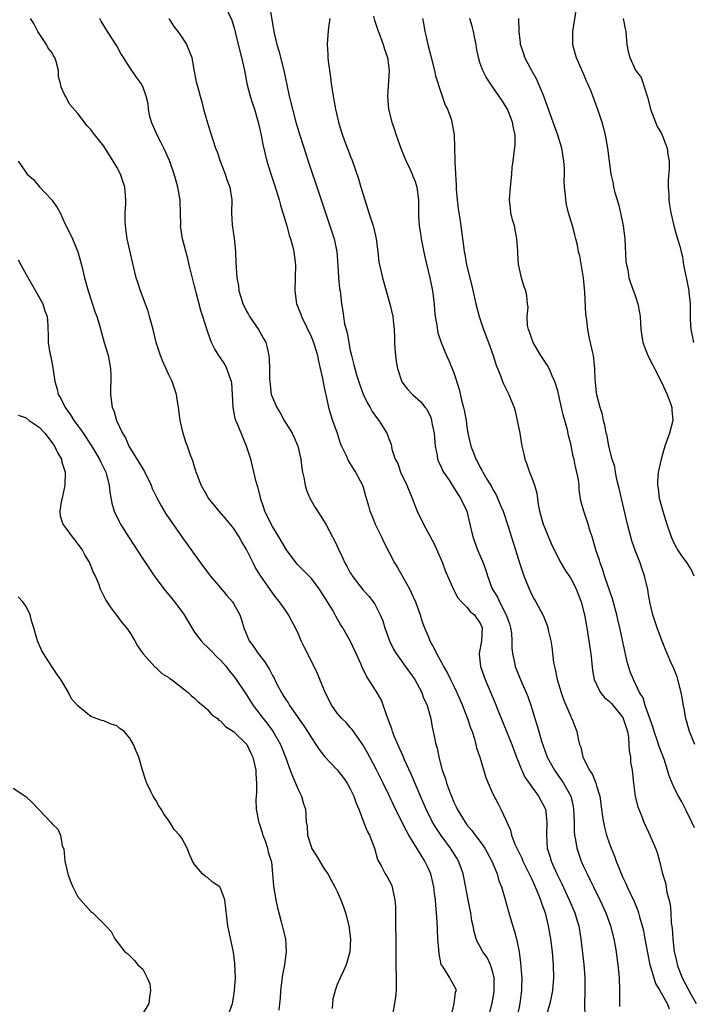
# Model space of a CAD drawing. Units: inches. Extents: x 2535000 to 2538000, y 1545000 to 1548000.
# Drawn here: x 2535280 to 2535384, y 1545201 to 1545353 of the extents above; entities that cross this region are included whole.
import ezdxf

# ---------------------------------------------------------------- set-up
doc = ezdxf.new("R2010")
doc.units = ezdxf.units.IN
doc.header["$MEASUREMENT"] = 0
doc.layers.add('LD25351545_2ft', color=254, linetype='Continuous')

msp = doc.modelspace()

# ---------------------------------------------------------------- linework, layer by layer
at = {"layer": 'LD25351545_2ft'}
for points, elevation in [([(2535318.36, 1545356.35), (2535319, 1545352.2), (2535319.27, 1545350.73), (2535319.69, 1545349), (2535320.01, 1545348.01), (2535320.76, 1545345), (2535321.21, 1545342.79), (2535321.6, 1545341), (2535322.09, 1545339), (2535322.62, 1545337), (2535323.21, 1545335), (2535324.13, 1545332.13), (2535324.53, 1545331), (2535326.13, 1545326.13), (2535327.87, 1545321), (2535328.5, 1545319), (2535328.92, 1545317), (2535329.1, 1545314.9), (2535329.21, 1545313), (2535329.36, 1545311.36), (2535329.42, 1545311), (2535329.66, 1545309), (2535329.86, 1545307.86), (2535329.94, 1545307), (2535330.13, 1545305.87), (2535330.35, 1545305), (2535330.5, 1545304.5), (2535331, 1545301.79), (2535331.17, 1545301), (2535331.57, 1545299.57), (2535331.69, 1545299), (2535331.96, 1545298.04), (2535332.48, 1545296.48), (2535333, 1545295.05), (2535333.66, 1545293.66), (2535334.07, 1545293), (2535334.38, 1545292.38), (2535335.21, 1545291.21), (2535335.4, 1545291), (2535336.64, 1545289), (2535336.76, 1545288.76), (2535337, 1545288.02), (2535337.29, 1545287.29), (2535337.37, 1545287), (2535337.44, 1545286.56), (2535337.95, 1545285), (2535338.32, 1545284.32), (2535338.76, 1545283), (2535339.74, 1545281), (2535340.57, 1545279), (2535341, 1545277.78), (2535341.32, 1545277), (2535342.28, 1545275), (2535343.93, 1545271.93), (2535345.22, 1545269), (2535345.7, 1545267.7), (2535346.02, 1545267), (2535346.86, 1545265), (2535347.61, 1545263.61), (2535348.16, 1545263), (2535349, 1545262.19), (2535349.52, 1545261.52), (2535350.18, 1545261), (2535350.49, 1545260.49), (2535351, 1545259.82), (2535351.23, 1545259.23), (2535351.34, 1545259), (2535351.23, 1545257), (2535350.89, 1545255), (2535350.91, 1545254.91), (2535351.11, 1545253), (2535351.8, 1545251), (2535353.35, 1545247.35), (2535353.8, 1545246.2), (2535355.91, 1545241), (2535356.66, 1545239), (2535357, 1545238.15), (2535357.31, 1545237.31), (2535357.46, 1545237), (2535357.95, 1545235.95), (2535358.58, 1545235), (2535360.04, 1545233), (2535361.08, 1545231.08), (2535361.11, 1545231), (2535361.34, 1545229), (2535361.26, 1545227), (2535361.39, 1545225), (2535361.76, 1545223.76), (2535361.98, 1545223), (2535362.85, 1545221), (2535363.57, 1545219.57), (2535364.78, 1545217), (2535365.62, 1545215), (2535365.94, 1545213.94), (2535366.24, 1545213), (2535366.59, 1545211), (2535367.01, 1545207.01), (2535367.18, 1545205), (2535367.19, 1545202.81), (2535367.14, 1545201), (2535367.17, 1545198.83)], 8082), ([(2535311.68, 1545355), (2535312.73, 1545352.73), (2535313, 1545351.88), (2535313.19, 1545351.19), (2535313.29, 1545350.71), (2535313.71, 1545349), (2535314.25, 1545347), (2535314.71, 1545345), (2535315.06, 1545343), (2535315.57, 1545341), (2535315.9, 1545339.9), (2535316.21, 1545339), (2535316.78, 1545337), (2535317.24, 1545335), (2535317.54, 1545333.54), (2535318.16, 1545331), (2535318.65, 1545329.35), (2535319.32, 1545327.32), (2535320.02, 1545325), (2535320.22, 1545324.22), (2535320.61, 1545323), (2535321.21, 1545321), (2535321.59, 1545319.59), (2535321.79, 1545319), (2535322.09, 1545317.91), (2535322.3, 1545317), (2535322.57, 1545315), (2535322.52, 1545313), (2535322.44, 1545311), (2535322.72, 1545309), (2535323.37, 1545307.37), (2535323.48, 1545307), (2535325, 1545303.81), (2535325.25, 1545303.25), (2535325.34, 1545303), (2535325.73, 1545301.73), (2535325.96, 1545301), (2535326.11, 1545300.11), (2535326.38, 1545299), (2535326.77, 1545297.23), (2535326.82, 1545296.82), (2535327, 1545296.05), (2535327.16, 1545295.16), (2535327.27, 1545294.73), (2535327.63, 1545293), (2535327.97, 1545291.97), (2535328.26, 1545291), (2535328.96, 1545289), (2535329.46, 1545287.46), (2535329.66, 1545287), (2535330.3, 1545285.7), (2535330.71, 1545284.72), (2535331, 1545284.3), (2535331.48, 1545283.48), (2535331.83, 1545283), (2535332.9, 1545281), (2535333, 1545280.68), (2535333.34, 1545279.34), (2535333.8, 1545277.8), (2535334.01, 1545277), (2535334.31, 1545276.31), (2535334.86, 1545275), (2535335.83, 1545273), (2535336.2, 1545272.2), (2535337.83, 1545269), (2535338.3, 1545268.3), (2535340.12, 1545265), (2535340.41, 1545264.41), (2535341.05, 1545263), (2535341.56, 1545261.56), (2535341.8, 1545261), (2535342.06, 1545260.06), (2535342.47, 1545259), (2535343, 1545257.68), (2535343.3, 1545257), (2535343.91, 1545255.91), (2535344.31, 1545255), (2535345, 1545253.74), (2535345.38, 1545253), (2535345.99, 1545251.99), (2535346.47, 1545251), (2535347, 1545249.96), (2535347.45, 1545249), (2535348.31, 1545247), (2535349.1, 1545245), (2535349.56, 1545243.56), (2535349.78, 1545243), (2535350.15, 1545241.85), (2535350.38, 1545241), (2535350.49, 1545240.49), (2535350.97, 1545239), (2535351.9, 1545235.9), (2535352.27, 1545235), (2535353, 1545233.39), (2535353.8, 1545231.8), (2535354.25, 1545231), (2535355, 1545229.33), (2535355.13, 1545229), (2535355.74, 1545227.74), (2535355.87, 1545227), (2535356.4, 1545225.6), (2535356.68, 1545225), (2535357.45, 1545223.45), (2535357.63, 1545223), (2535358.62, 1545221), (2535358.73, 1545220.73), (2535359, 1545220.2), (2535359.36, 1545219.36), (2535359.54, 1545219), (2535359.94, 1545218.06), (2535360.34, 1545217), (2535360.49, 1545216.49), (2535361.04, 1545215), (2535361.55, 1545213), (2535361.91, 1545211), (2535362.15, 1545209), (2535362.32, 1545207), (2535362.37, 1545205), (2535362.18, 1545203), (2535361.99, 1545202.01), (2535361.77, 1545201), (2535361.27, 1545199.27)], 8084), ([(2535334.61, 1545353.39), (2535334.74, 1545352.74), (2535335.23, 1545351.23), (2535335.57, 1545350.43), (2535336.1, 1545349), (2535336.29, 1545348.29), (2535336.76, 1545347), (2535337.02, 1545345), (2535336.74, 1545341), (2535336.92, 1545339), (2535337.4, 1545337), (2535337.82, 1545335.82), (2535338.06, 1545335), (2535338.86, 1545332.86), (2535339.44, 1545331.44), (2535339.63, 1545331), (2535340.2, 1545329.8), (2535340.55, 1545329), (2535340.66, 1545328.66), (2535341, 1545327.84), (2535341.27, 1545327), (2535341.51, 1545325), (2535341.51, 1545323), (2535341.52, 1545322.48), (2535341.61, 1545321), (2535341.82, 1545319.82), (2535341.94, 1545319), (2535342.46, 1545316.46), (2535343.27, 1545313), (2535343.67, 1545311), (2535343.92, 1545309), (2535344, 1545308), (2535344.12, 1545307), (2535344.38, 1545305.62), (2535344.5, 1545304.5), (2535345.01, 1545303.01), (2535345.85, 1545301), (2535346.23, 1545300.23), (2535347, 1545298.35), (2535347.79, 1545295.79), (2535348.28, 1545293.72), (2535348.47, 1545293), (2535348.56, 1545292.56), (2535348.86, 1545291), (2535349, 1545289.98), (2535349.16, 1545289), (2535349.58, 1545287), (2535350, 1545286), (2535350.37, 1545285), (2535350.61, 1545284.61), (2535351, 1545283.85), (2535351.31, 1545283.31), (2535351.46, 1545283), (2535352.06, 1545281.94), (2535352.78, 1545280.78), (2535353, 1545280.32), (2535353.49, 1545279.49), (2535353.72, 1545279), (2535354.23, 1545277.77), (2535354.57, 1545277), (2535355.37, 1545274.63), (2535356.14, 1545272.14), (2535356.51, 1545271), (2535357.1, 1545269), (2535357.78, 1545267), (2535358.59, 1545265), (2535359, 1545264.08), (2535359.38, 1545263.38), (2535359.63, 1545263), (2535360.71, 1545261), (2535360.8, 1545260.8), (2535361, 1545260.25), (2535361.36, 1545259.36), (2535361.47, 1545259), (2535361.59, 1545258.41), (2535361.92, 1545257), (2535362.07, 1545256.07), (2535362.36, 1545253.64), (2535362.49, 1545253), (2535362.62, 1545252.62), (2535362.93, 1545251), (2535363.52, 1545249), (2535363.91, 1545247.91), (2535365, 1545245.29), (2535365.09, 1545245.09), (2535365.17, 1545245), (2535365.67, 1545243.67), (2535365.97, 1545243), (2535366.15, 1545241.85), (2535366.37, 1545241), (2535366.57, 1545240.57), (2535366.89, 1545239), (2535366.93, 1545238.93), (2535367.9, 1545237), (2535368.36, 1545236.36), (2535368.87, 1545235), (2535369, 1545234.59), (2535369.48, 1545233), (2535369.77, 1545231), (2535369.89, 1545229.89), (2535370.04, 1545229), (2535370.2, 1545228.2), (2535370.52, 1545227), (2535371, 1545225.63), (2535371.24, 1545225), (2535371.74, 1545223.74), (2535372.01, 1545223), (2535372.66, 1545221.34), (2535373, 1545220.57), (2535373.51, 1545219.51), (2535373.72, 1545219), (2535374.77, 1545216.77), (2535375.35, 1545215.35), (2535375.46, 1545215), (2535375.62, 1545214.38), (2535376.03, 1545213), (2535376.22, 1545212.22), (2535376.46, 1545211), (2535376.85, 1545208.85), (2535377.22, 1545207), (2535377.33, 1545206.67), (2535377.8, 1545205), (2535378.09, 1545204.09), (2535378.73, 1545203), (2535379.86, 1545201), (2535380.21, 1545200.21)], 8078), ([(2535365.77, 1545354.23), (2535365.27, 1545351), (2535365.3, 1545349), (2535365.64, 1545347.64), (2535365.84, 1545347), (2535367, 1545344.41), (2535367.41, 1545343.41), (2535367.61, 1545343), (2535368.06, 1545341.94), (2535368.58, 1545340.58), (2535369.16, 1545339), (2535369.81, 1545337), (2535370.08, 1545336.08), (2535370.34, 1545335), (2535370.69, 1545333), (2535370.92, 1545331), (2535371.21, 1545329), (2535371.55, 1545327.55), (2535371.63, 1545327), (2535371.82, 1545326.18), (2535372.15, 1545325), (2535372.36, 1545324.36), (2535372.68, 1545323), (2535373.1, 1545321), (2535373.35, 1545319), (2535373.53, 1545315.53), (2535373.61, 1545315), (2535373.8, 1545314.2), (2535373.99, 1545313), (2535374.22, 1545312.22), (2535375, 1545310.09), (2535375.37, 1545309), (2535375.64, 1545307.64), (2535375.72, 1545307), (2535375.83, 1545305), (2535376.12, 1545303), (2535376.88, 1545301), (2535377.63, 1545299.63), (2535377.91, 1545299), (2535379, 1545296.87), (2535379.86, 1545295), (2535380.38, 1545293.62), (2535380.6, 1545293), (2535380.62, 1545292.62), (2535380.75, 1545291), (2535380.22, 1545289), (2535379.54, 1545287), (2535378.97, 1545285.03), (2535378.49, 1545283), (2535378.37, 1545281.63), (2535378.37, 1545281), (2535378.47, 1545280.47), (2535378.66, 1545279), (2535379, 1545277.69), (2535379.19, 1545277), (2535379.82, 1545275), (2535380.5, 1545273), (2535380.65, 1545272.65), (2535381, 1545271.9), (2535381.31, 1545271.31), (2535381.49, 1545271), (2535382.08, 1545270.08), (2535382.92, 1545269), (2535383.71, 1545267.71), (2535384.02, 1545267)], 8070), ([(2535346.55, 1545199), (2535347.05, 1545201), (2535347.25, 1545202.75), (2535347.37, 1545203), (2535347.29, 1545203.29), (2535347, 1545203.84), (2535346.57, 1545204.57), (2535346.37, 1545205), (2535345.29, 1545206.71), (2535345.04, 1545207.04), (2535344.69, 1545208.69), (2535344.66, 1545209.34), (2535344.52, 1545211), (2535344.45, 1545212.45), (2535344.4, 1545213.6), (2535344.31, 1545215), (2535344.19, 1545216.18), (2535344.13, 1545217), (2535344.02, 1545217.98), (2535343.87, 1545219), (2535343.41, 1545221), (2535343, 1545221.95), (2535342.52, 1545223), (2535341.92, 1545223.92), (2535341.29, 1545225), (2535340.03, 1545227), (2535339.66, 1545227.66), (2535337.97, 1545231), (2535337.66, 1545231.66), (2535337, 1545233.09), (2535336.07, 1545235), (2535335, 1545237.15), (2535334.01, 1545239), (2535333.67, 1545239.67), (2535333, 1545240.86), (2535331.29, 1545243.29), (2535331, 1545243.59), (2535330.35, 1545244.35), (2535329.68, 1545245), (2535329, 1545245.8), (2535328.18, 1545247), (2535327.14, 1545249), (2535325.93, 1545251.93), (2535325.44, 1545253), (2535323.94, 1545255.94), (2535323.42, 1545257), (2535323, 1545258), (2535322.55, 1545259), (2535322, 1545260), (2535321.5, 1545261), (2535321, 1545261.69), (2535320.1, 1545263), (2535319.59, 1545263.59), (2535319, 1545264.37), (2535317.13, 1545267.13), (2535316.36, 1545268.36), (2535316.02, 1545269), (2535315, 1545271.05), (2535314.27, 1545272.27), (2535313.87, 1545273), (2535313, 1545274.35), (2535311.82, 1545275.82), (2535310.79, 1545277), (2535309.12, 1545279), (2535307.99, 1545281), (2535307.37, 1545282.63), (2535307.25, 1545283), (2535307.2, 1545283.2), (2535307, 1545283.84), (2535306.74, 1545284.74), (2535306.62, 1545285), (2535306.37, 1545285.63), (2535305.89, 1545287), (2535305.64, 1545287.64), (2535305.21, 1545289), (2535304.75, 1545291), (2535304.49, 1545293), (2535304.39, 1545293.61), (2535304.22, 1545295), (2535303.55, 1545297), (2535303, 1545298.03), (2535302.08, 1545300.08), (2535301.72, 1545301), (2535301.09, 1545303), (2535300.59, 1545305), (2535300.05, 1545307), (2535299.82, 1545307.82), (2535298.64, 1545311), (2535298.25, 1545312.25), (2535297.99, 1545313), (2535297.39, 1545315.39), (2535296.61, 1545319), (2535296.32, 1545321), (2535296.29, 1545321.71), (2535296.29, 1545323), (2535296.39, 1545324.39), (2535296.4, 1545325), (2535296.22, 1545327), (2535295.54, 1545329), (2535295, 1545330.08), (2535294.45, 1545331), (2535293, 1545333.32), (2535291.35, 1545335.35), (2535291, 1545335.87), (2535290.43, 1545336.43), (2535289, 1545338.36), (2535287.76, 1545339.76), (2535287.08, 1545341), (2535287, 1545341.2), (2535286.43, 1545342.43), (2535286.31, 1545343), (2535286.01, 1545344.01), (2535285.98, 1545345), (2535285.64, 1545346.36), (2535285.41, 1545347), (2535285.24, 1545347.24), (2535285, 1545347.73), (2535284.42, 1545348.42), (2535284.14, 1545349), (2535282.8, 1545351), (2535282.21, 1545352.21), (2535281.69, 1545353)], 8090), ([(2535352.39, 1545199), (2535352.87, 1545201.13), (2535353.18, 1545202.82), (2535353.2, 1545203), (2535353.21, 1545205), (2535353, 1545205.87), (2535352.65, 1545207), (2535352.12, 1545208.12), (2535351.46, 1545209), (2535351, 1545209.88), (2535350.58, 1545210.58), (2535350.41, 1545211), (2535350.1, 1545212.1), (2535349.94, 1545213), (2535349.77, 1545213.77), (2535349.59, 1545215), (2535349.48, 1545215.48), (2535349.21, 1545217), (2535348.53, 1545220.53), (2535348.43, 1545221), (2535348.09, 1545221.91), (2535347.71, 1545223), (2535347.45, 1545223.45), (2535346.44, 1545225), (2535345, 1545226.92), (2535344.18, 1545228.18), (2535343.71, 1545229), (2535342.73, 1545231), (2535341.85, 1545233), (2535340.39, 1545236.39), (2535339.38, 1545238.62), (2535339.16, 1545239.16), (2535338.34, 1545241), (2535337.85, 1545242.15), (2535337.51, 1545243), (2535337.39, 1545243.39), (2535336.62, 1545245.38), (2535335.82, 1545247.82), (2535335, 1545249.22), (2535333.51, 1545251.51), (2535333, 1545252.59), (2535332.85, 1545252.85), (2535332.66, 1545253.34), (2535331.92, 1545255), (2535331.01, 1545257), (2535329.85, 1545259), (2535329.52, 1545259.52), (2535328.78, 1545260.78), (2535328.68, 1545261), (2535328.25, 1545261.75), (2535327.51, 1545263), (2535327, 1545263.82), (2535326.22, 1545265), (2535325, 1545266.59), (2535322.83, 1545268.83), (2535321.19, 1545271), (2535321, 1545271.27), (2535319.98, 1545273), (2535319, 1545274.6), (2535318.78, 1545275), (2535317.82, 1545277), (2535317.64, 1545277.64), (2535317.15, 1545279), (2535317.14, 1545279.13), (2535316.74, 1545280.74), (2535316.64, 1545281), (2535316.5, 1545281.5), (2535315.94, 1545283.94), (2535315.65, 1545285), (2535315.02, 1545287), (2535314.42, 1545288.42), (2535313.68, 1545290.32), (2535313.37, 1545291), (2535313.27, 1545291.27), (2535312.92, 1545293), (2535312.84, 1545295), (2535312.72, 1545296.72), (2535312.69, 1545297), (2535312.48, 1545297.52), (2535311.99, 1545299), (2535311.67, 1545299.67), (2535311, 1545300.65), (2535310.74, 1545301), (2535310.08, 1545302.08), (2535309.62, 1545303), (2535309.44, 1545303.44), (2535308.92, 1545304.92), (2535308.28, 1545307), (2535307.96, 1545307.96), (2535307.26, 1545310.74), (2535307.14, 1545311.14), (2535307, 1545311.72), (2535306.72, 1545312.72), (2535306.18, 1545315), (2535305.97, 1545315.97), (2535305.15, 1545319), (2535304.84, 1545321), (2535304.85, 1545321.15), (2535304.84, 1545323), (2535304.75, 1545324.75), (2535304.77, 1545325), (2535304.73, 1545325.27), (2535304.42, 1545327), (2535304.09, 1545328.09), (2535303.84, 1545329), (2535303.1, 1545331.1), (2535302.25, 1545333), (2535301.84, 1545333.84), (2535301.21, 1545335), (2535300.35, 1545337), (2535300.11, 1545337.89), (2535299.89, 1545339), (2535299.82, 1545339.82), (2535299.53, 1545341), (2535299, 1545342.5), (2535298.75, 1545343), (2535298, 1545344), (2535297, 1545345.47), (2535296.02, 1545347), (2535295.63, 1545347.63), (2535295, 1545348.78), (2535293.54, 1545351), (2535292.58, 1545352.58), (2535292.37, 1545353)], 8088), ([(2535303.02, 1545353), (2535303.79, 1545351.79), (2535304.41, 1545351), (2535305, 1545350.15), (2535305.76, 1545349), (2535306.58, 1545347), (2535306.9, 1545345.1), (2535307.25, 1545343.25), (2535307.43, 1545342.57), (2535307.86, 1545341), (2535308.13, 1545340.13), (2535308.39, 1545339), (2535308.93, 1545337.07), (2535309.44, 1545335.44), (2535310.24, 1545333), (2535310.45, 1545332.45), (2535310.95, 1545331), (2535311.73, 1545329), (2535312.02, 1545328.02), (2535312.44, 1545327), (2535312.69, 1545325.31), (2535312.72, 1545325), (2535312.7, 1545323), (2535312.81, 1545321.19), (2535313.09, 1545319.09), (2535313.29, 1545317), (2535313.37, 1545315.37), (2535313.4, 1545314.6), (2535313.51, 1545313), (2535313.77, 1545311.77), (2535313.84, 1545311), (2535314.17, 1545309.83), (2535314.45, 1545309), (2535314.62, 1545308.62), (2535315, 1545307.85), (2535315.32, 1545307.32), (2535315.48, 1545307), (2535316.86, 1545305), (2535317.64, 1545303.64), (2535317.96, 1545303), (2535318.18, 1545302.18), (2535318.46, 1545301), (2535318.5, 1545300.5), (2535318.57, 1545299), (2535318.56, 1545297.44), (2535318.58, 1545297), (2535318.82, 1545295), (2535318.87, 1545294.87), (2535319, 1545294.51), (2535319.66, 1545293), (2535320.18, 1545292.18), (2535320.82, 1545291), (2535322.03, 1545289), (2535322.36, 1545288.36), (2535322.94, 1545287), (2535323.37, 1545285), (2535323.55, 1545283.55), (2535323.64, 1545283), (2535323.84, 1545282.16), (2535324.03, 1545281), (2535324.23, 1545280.23), (2535324.79, 1545279), (2535325.57, 1545277.57), (2535326.35, 1545276.35), (2535327, 1545275.38), (2535327.22, 1545275), (2535328.28, 1545273), (2535328.54, 1545272.54), (2535329, 1545271.56), (2535329.24, 1545271), (2535329.83, 1545269.83), (2535330.17, 1545269), (2535330.48, 1545268.48), (2535331, 1545267.49), (2535331.19, 1545267.19), (2535331.3, 1545267), (2535333, 1545264.8), (2535333.86, 1545263.86), (2535334.74, 1545262.74), (2535335, 1545262.24), (2535335.62, 1545261), (2535336.04, 1545260.04), (2535336.34, 1545259), (2535337.06, 1545257), (2535337.69, 1545255.69), (2535338.06, 1545255), (2535340.12, 1545252.12), (2535340.98, 1545251), (2535342.06, 1545249), (2535342.26, 1545248.26), (2535342.88, 1545247), (2535343.41, 1545245), (2535343.66, 1545243.66), (2535343.81, 1545243), (2535343.99, 1545242.01), (2535344.21, 1545241), (2535344.4, 1545240.4), (2535344.67, 1545239), (2535345.19, 1545237), (2535345.69, 1545235.68), (2535345.86, 1545235), (2535346.35, 1545233.65), (2535346.61, 1545233), (2535347, 1545232.1), (2535347.36, 1545231.36), (2535347.51, 1545231), (2535348.7, 1545229), (2535349, 1545228.6), (2535349.73, 1545227.73), (2535350.28, 1545227), (2535351, 1545226.08), (2535351.76, 1545225), (2535352.86, 1545223), (2535353.66, 1545221), (2535353.94, 1545219.94), (2535354.34, 1545219), (2535354.92, 1545217.08), (2535355.69, 1545214.31), (2535356.29, 1545212.29), (2535356.62, 1545211), (2535357.04, 1545209), (2535357.28, 1545207.28), (2535357.42, 1545205.42), (2535357.44, 1545205), (2535357.43, 1545203.43), (2535357.41, 1545203), (2535357.35, 1545202.65), (2535357.15, 1545201), (2535356.74, 1545199)], 8086), ([(2535327.85, 1545353), (2535327.63, 1545351.63), (2535327.52, 1545350.48), (2535327.43, 1545349), (2535327.52, 1545347.52), (2535327.53, 1545347), (2535327.58, 1545346.42), (2535327.93, 1545343.93), (2535328.04, 1545343), (2535328.35, 1545341), (2535328.46, 1545340.46), (2535328.71, 1545339), (2535329.17, 1545337), (2535329.62, 1545335.62), (2535329.8, 1545335), (2535330.27, 1545333.73), (2535330.68, 1545332.68), (2535331, 1545331.8), (2535331.23, 1545331.23), (2535332.27, 1545328.27), (2535332.63, 1545327), (2535333.23, 1545325), (2535333.67, 1545323.67), (2535333.87, 1545323), (2535334.52, 1545321), (2535334.62, 1545320.62), (2535335.01, 1545319.01), (2535335.28, 1545317), (2535335.43, 1545315.43), (2535335.49, 1545315), (2535335.95, 1545313), (2535336.53, 1545311), (2535337.09, 1545309), (2535337.56, 1545307), (2535337.61, 1545306.39), (2535337.79, 1545305), (2535337.85, 1545303.85), (2535337.83, 1545303), (2535337.86, 1545302.14), (2535337.96, 1545301), (2535338.09, 1545300.09), (2535338.28, 1545299), (2535338.96, 1545296.96), (2535339.81, 1545295.81), (2535340.62, 1545295), (2535341.87, 1545293.87), (2535342.55, 1545293), (2535342.75, 1545292.76), (2535343, 1545292.29), (2535343.42, 1545291.42), (2535343.52, 1545291), (2535343.62, 1545290.38), (2535343.93, 1545289), (2535344.12, 1545287), (2535344.41, 1545285.59), (2535344.48, 1545285), (2535344.6, 1545284.6), (2535345, 1545283.81), (2535345.25, 1545283.25), (2535345.39, 1545283), (2535346.24, 1545281.76), (2535346.73, 1545281), (2535346.83, 1545280.83), (2535347, 1545280.61), (2535347.61, 1545279.61), (2535348.02, 1545279), (2535348.96, 1545277), (2535349.46, 1545275), (2535349.91, 1545273), (2535350.63, 1545271), (2535351, 1545270.18), (2535351.5, 1545269), (2535351.89, 1545267.89), (2535352.18, 1545267), (2535352.9, 1545265), (2535353.7, 1545263.7), (2535354, 1545263), (2535355.06, 1545261), (2535355.58, 1545259.58), (2535355.73, 1545259), (2535355.86, 1545258.14), (2535355.94, 1545257), (2535355.92, 1545255.92), (2535356.03, 1545255), (2535356.35, 1545253.65), (2535356.46, 1545253), (2535357.48, 1545250.52), (2535358.13, 1545249), (2535358.37, 1545248.37), (2535358.88, 1545246.88), (2535359.45, 1545245), (2535359.84, 1545243.84), (2535360.07, 1545243), (2535360.51, 1545241.49), (2535361, 1545240.06), (2535361.39, 1545239), (2535362.48, 1545237), (2535363.53, 1545235.53), (2535363.89, 1545235), (2535365.01, 1545233), (2535365.39, 1545231.39), (2535365.45, 1545231), (2535365.52, 1545229), (2535365.53, 1545227.53), (2535365.58, 1545227), (2535365.75, 1545226.25), (2535365.94, 1545225), (2535366.63, 1545223), (2535367, 1545222.15), (2535367.52, 1545221), (2535368.02, 1545220.02), (2535368.5, 1545219), (2535369.49, 1545217), (2535370.42, 1545215), (2535371.16, 1545213), (2535371.66, 1545211), (2535371.82, 1545210.18), (2535372, 1545209), (2535372.1, 1545208.1), (2535372.28, 1545207), (2535372.44, 1545205.56), (2535372.48, 1545205), (2535372.53, 1545203), (2535372.52, 1545201), (2535372.55, 1545200.55)], 8080), ([(2535342.12, 1545353), (2535342.28, 1545352.28), (2535342.48, 1545351), (2535342.6, 1545350.6), (2535343, 1545348.8), (2535343.4, 1545347.4), (2535344, 1545345), (2535344.17, 1545344.17), (2535345, 1545341.5), (2535345.65, 1545339.65), (2535345.98, 1545339), (2535346.55, 1545337.45), (2535346.69, 1545337), (2535347.04, 1545335.04), (2535347.14, 1545331.14), (2535347.13, 1545330.87), (2535347.21, 1545329), (2535347.33, 1545327.33), (2535347.33, 1545327), (2535347.34, 1545326.66), (2535347.49, 1545325), (2535347.65, 1545323.65), (2535347.74, 1545323), (2535347.88, 1545322.12), (2535348.5, 1545317.5), (2535348.58, 1545317), (2535348.66, 1545316.66), (2535348.95, 1545315), (2535349.75, 1545311.75), (2535350.36, 1545309), (2535350.9, 1545307), (2535351.57, 1545305), (2535352.32, 1545303), (2535353.04, 1545301), (2535353.51, 1545299.51), (2535354.22, 1545297.78), (2535354.5, 1545297), (2535354.64, 1545296.64), (2535355.48, 1545295), (2535355.77, 1545294.23), (2535356.27, 1545293), (2535356.43, 1545292.43), (2535356.77, 1545291), (2535357.14, 1545289), (2535357.47, 1545287), (2535357.77, 1545285.77), (2535357.93, 1545285), (2535358.24, 1545284.24), (2535358.63, 1545283), (2535359, 1545282.11), (2535359.41, 1545281), (2535359.78, 1545279.78), (2535360.01, 1545277.99), (2535360.2, 1545277), (2535360.74, 1545275), (2535361, 1545274.34), (2535362, 1545272), (2535363, 1545269.89), (2535363.47, 1545269), (2535364.04, 1545268.04), (2535365, 1545266.6), (2535365.83, 1545265), (2535366.18, 1545264.18), (2535366.63, 1545263), (2535367.15, 1545261), (2535367.5, 1545259), (2535367.81, 1545257), (2535367.95, 1545255.95), (2535368.09, 1545255), (2535368.39, 1545252.39), (2535368.63, 1545251), (2535369.37, 1545249.37), (2535369.59, 1545249), (2535370.23, 1545248.23), (2535371, 1545247.62), (2535371.3, 1545247.3), (2535373, 1545245.21), (2535373.09, 1545245.09), (2535373.12, 1545245), (2535373.75, 1545243), (2535373.91, 1545242.09), (2535373.99, 1545241), (2535374.02, 1545240.02), (2535374.22, 1545239), (2535374.25, 1545238.25), (2535374.47, 1545237), (2535374.51, 1545236.51), (2535374.68, 1545235), (2535374.97, 1545232.97), (2535375.35, 1545231.35), (2535375.88, 1545230.12), (2535376.29, 1545229), (2535377, 1545227.45), (2535377.22, 1545227), (2535378.1, 1545225), (2535378.33, 1545224.33), (2535378.69, 1545223), (2535379.15, 1545221), (2535379.61, 1545219.61), (2535379.82, 1545218.18), (2535380.35, 1545216.35), (2535380.46, 1545215), (2535380.52, 1545213.48), (2535380.66, 1545212.66), (2535380.74, 1545211), (2535380.98, 1545209), (2535381.37, 1545207.37), (2535381.43, 1545207), (2535382.18, 1545205), (2535383.52, 1545202.48), (2535384.34, 1545201)], 8076), ([(2535384.12, 1545228.12), (2535383.67, 1545229), (2535382.81, 1545230.81), (2535382.13, 1545232.13), (2535381.62, 1545233), (2535381, 1545234.21), (2535380.63, 1545235), (2535380.17, 1545236.17), (2535379.45, 1545238.55), (2535378.67, 1545240.67), (2535378.36, 1545241.64), (2535377.88, 1545243), (2535377.69, 1545243.69), (2535377.2, 1545245), (2535376.49, 1545247), (2535376.17, 1545248.17), (2535375.61, 1545249), (2535374.68, 1545251), (2535374.2, 1545252.2), (2535373.73, 1545253.73), (2535372.56, 1545259), (2535372.25, 1545260.25), (2535372.1, 1545261), (2535371.44, 1545263.44), (2535370.23, 1545267), (2535369.95, 1545267.95), (2535369.54, 1545269), (2535369.42, 1545269.42), (2535368.89, 1545271), (2535368.49, 1545272.49), (2535368.29, 1545273), (2535367.93, 1545274.07), (2535367.68, 1545275), (2535367.01, 1545277), (2535366.57, 1545278.57), (2535366.31, 1545280.31), (2535366.29, 1545281), (2535366.2, 1545281.8), (2535365.97, 1545283), (2535365.75, 1545283.75), (2535365.52, 1545285), (2535365.4, 1545285.4), (2535365, 1545287.37), (2535364.66, 1545288.66), (2535364.49, 1545289.51), (2535364.09, 1545291), (2535363.84, 1545291.84), (2535363.6, 1545293), (2535363.19, 1545294.81), (2535363, 1545295.54), (2535362.54, 1545297), (2535362.14, 1545297.86), (2535361.66, 1545299), (2535361.45, 1545299.45), (2535360.41, 1545301), (2535359.22, 1545303), (2535359.17, 1545303.17), (2535359, 1545303.58), (2535358.65, 1545304.65), (2535358.5, 1545305), (2535358.36, 1545305.64), (2535358.29, 1545307), (2535358.44, 1545308.44), (2535358.36, 1545309), (2535358.23, 1545310.23), (2535358.08, 1545311), (2535357.75, 1545311.75), (2535357.41, 1545313), (2535357, 1545314.84), (2535356.97, 1545315), (2535356.85, 1545316.85), (2535356.86, 1545317.14), (2535356.72, 1545319), (2535356.32, 1545321), (2535356.04, 1545321.96), (2535355.79, 1545323), (2535355.73, 1545323.73), (2535355.55, 1545325), (2535355.71, 1545327), (2535355.93, 1545329), (2535355.99, 1545330.01), (2535356.11, 1545331), (2535356.3, 1545332.3), (2535356.44, 1545333.56), (2535356.45, 1545335), (2535356.16, 1545336.16), (2535356.04, 1545337), (2535355.24, 1545339), (2535355.16, 1545339.16), (2535355, 1545339.45), (2535354.4, 1545340.4), (2535353, 1545342.39), (2535351.97, 1545343.97), (2535351.44, 1545345), (2535351, 1545346.24), (2535350.76, 1545347), (2535350.48, 1545348.48), (2535350.41, 1545349), (2535350.18, 1545350.18), (2535350.03, 1545351), (2535349.81, 1545351.81), (2535349.44, 1545353)], 8074), ([(2535384.14, 1545241), (2535383.33, 1545243), (2535382.78, 1545245), (2535382.49, 1545246.49), (2535382.42, 1545247), (2535382.18, 1545248.18), (2535382.06, 1545249), (2535381.54, 1545251), (2535381.41, 1545251.41), (2535381, 1545252.47), (2535380.85, 1545252.85), (2535380.56, 1545253.44), (2535379.87, 1545255), (2535379.64, 1545255.64), (2535379, 1545257.2), (2535378.36, 1545259), (2535377.67, 1545261), (2535377.24, 1545262.76), (2535377, 1545264.12), (2535376.88, 1545264.88), (2535376.38, 1545267), (2535376.02, 1545268.02), (2535375.7, 1545269), (2535375, 1545270.82), (2535374.43, 1545272.43), (2535373.74, 1545275), (2535372.48, 1545280.48), (2535372.14, 1545281.86), (2535371.92, 1545283), (2535371.83, 1545283.83), (2535371.42, 1545285), (2535370.88, 1545287), (2535370.61, 1545288.61), (2535370.48, 1545289), (2535370.27, 1545290.27), (2535370.06, 1545291), (2535369.9, 1545291.9), (2535369.55, 1545293), (2535369.04, 1545294.96), (2535369, 1545295.26), (2535368.85, 1545296.85), (2535368.81, 1545297), (2535368.79, 1545297.21), (2535368.73, 1545299), (2535368.5, 1545301), (2535368.39, 1545301.61), (2535367.85, 1545303.86), (2535367.65, 1545305), (2535367.47, 1545306.53), (2535367.35, 1545307.35), (2535367.2, 1545310.8), (2535367, 1545313), (2535366.4, 1545316.4), (2535366.21, 1545317), (2535366.04, 1545318.04), (2535365.82, 1545319), (2535365.64, 1545319.64), (2535365.3, 1545321), (2535364.68, 1545323), (2535364.33, 1545324.33), (2535364.23, 1545325), (2535364.2, 1545325.8), (2535364.05, 1545327), (2535363.99, 1545327.99), (2535364.04, 1545329), (2535364.03, 1545329.97), (2535363.95, 1545331), (2535363.62, 1545333), (2535363.01, 1545335), (2535361.45, 1545339.45), (2535360.86, 1545341), (2535359.71, 1545343.71), (2535358.95, 1545345.05), (2535357.93, 1545347), (2535357.73, 1545347.73), (2535357.27, 1545349), (2535357.26, 1545349.26), (2535357.05, 1545351), (2535356.98, 1545352.98)], 8072), ([(2535373.1, 1545353), (2535373.39, 1545351.39), (2535373.5, 1545351), (2535373.6, 1545349.6), (2535373.68, 1545349), (2535373.89, 1545347.89), (2535374.11, 1545347), (2535375, 1545345.01), (2535375.88, 1545343.88), (2535376.2, 1545343), (2535376.68, 1545341.32), (2535376.87, 1545340.87), (2535377.28, 1545339.28), (2535377.31, 1545339), (2535378.06, 1545337), (2535378.34, 1545336.34), (2535379, 1545335.27), (2535379.13, 1545335), (2535379.89, 1545333), (2535380.01, 1545332.01), (2535380.18, 1545331), (2535380.18, 1545329.82), (2535380.06, 1545328.06), (2535380.04, 1545327), (2535380.14, 1545325.86), (2535380.15, 1545325), (2535380.24, 1545324.24), (2535380.47, 1545323), (2535381, 1545320.62), (2535381.49, 1545319), (2535381.86, 1545317.86), (2535382.02, 1545317), (2535382.24, 1545316.24), (2535382.42, 1545315), (2535382.76, 1545313.24), (2535382.86, 1545312.86), (2535383.23, 1545311), (2535383.24, 1545310.76), (2535383.42, 1545309), (2535383.44, 1545307.44), (2535383.41, 1545307), (2535383.42, 1545306.58), (2535383.54, 1545305), (2535383.81, 1545303.81), (2535383.96, 1545303)], 8068), ([(2535279.77, 1545331), (2535281.16, 1545329), (2535282.14, 1545328.14), (2535283, 1545327.08), (2535283.05, 1545327.05), (2535284.96, 1545325), (2535285, 1545324.92), (2535285.82, 1545323.82), (2535286.27, 1545323), (2535287, 1545321.36), (2535287.19, 1545321), (2535288.15, 1545319), (2535289, 1545316.98), (2535289.54, 1545315), (2535290.03, 1545313), (2535290.57, 1545311), (2535291.65, 1545307.65), (2535291.9, 1545307), (2535292.3, 1545305.7), (2535293.07, 1545303), (2535293.53, 1545301.53), (2535293.65, 1545301), (2535293.89, 1545299.89), (2535294.03, 1545299), (2535294.08, 1545297.92), (2535294.09, 1545297), (2535294.02, 1545296.02), (2535294.03, 1545295), (2535294.3, 1545293), (2535294.52, 1545292.52), (2535294.94, 1545291), (2535295.87, 1545289), (2535296.32, 1545288.32), (2535296.86, 1545287), (2535298.46, 1545284.46), (2535299, 1545283.5), (2535299.2, 1545283.2), (2535300.28, 1545281), (2535300.47, 1545280.47), (2535301.12, 1545279.12), (2535301.82, 1545277.82), (2535302.58, 1545276.58), (2535303.37, 1545275.37), (2535305, 1545273.04), (2535307.91, 1545269), (2535309.41, 1545267), (2535311, 1545265.15), (2535311.98, 1545263.98), (2535312.85, 1545263), (2535313, 1545262.76), (2535313.96, 1545261), (2535314.23, 1545260.23), (2535314.58, 1545259), (2535315.4, 1545257), (2535316.08, 1545256.08), (2535316.8, 1545255), (2535317.77, 1545253.77), (2535318.54, 1545252.54), (2535319, 1545251.64), (2535319.24, 1545251.24), (2535319.69, 1545250.31), (2535320.38, 1545249), (2535320.62, 1545248.62), (2535321, 1545247.98), (2535321.4, 1545247.4), (2535321.62, 1545247), (2535323.85, 1545243.85), (2535324.4, 1545243), (2535325, 1545241.99), (2535325.69, 1545241), (2535326.19, 1545240.2), (2535327.08, 1545239.08), (2535329, 1545237.07), (2535329.9, 1545235.9), (2535330.52, 1545235), (2535331, 1545234.16), (2535331.57, 1545233), (2535331.93, 1545231.93), (2535332.33, 1545231), (2535333.04, 1545229.04), (2535333.61, 1545227.61), (2535333.96, 1545227), (2535334.75, 1545225), (2535335.22, 1545223.22), (2535335.76, 1545222.24), (2535336.41, 1545221), (2535336.64, 1545220.64), (2535337.34, 1545219.34), (2535337.47, 1545219), (2535337.55, 1545218.45), (2535337.9, 1545217), (2535337.97, 1545215.97), (2535338, 1545215), (2535338.01, 1545209), (2535338.03, 1545207), (2535338.09, 1545205), (2535338.06, 1545204.06), (2535338.06, 1545203), (2535337.96, 1545202.04), (2535337.82, 1545201), (2535337.59, 1545199.59)], 8092), ([(2535279.78, 1545315.78), (2535280.17, 1545315), (2535281, 1545313.51), (2535282.46, 1545311), (2535283.6, 1545309), (2535283.9, 1545307.9), (2535284.26, 1545307), (2535284.36, 1545305.64), (2535284.36, 1545305), (2535284.41, 1545304.41), (2535284.41, 1545303), (2535284.65, 1545301.35), (2535284.81, 1545300.81), (2535285, 1545299.69), (2535285.12, 1545299.12), (2535285.45, 1545297), (2535285.79, 1545295.79), (2535285.96, 1545295), (2535286.36, 1545294.36), (2535287.02, 1545293), (2535287.87, 1545291.87), (2535288.38, 1545291), (2535289.49, 1545289.49), (2535289.79, 1545289), (2535291.08, 1545287.08), (2535292.33, 1545285), (2535292.52, 1545284.52), (2535293.28, 1545283), (2535293.41, 1545282.59), (2535293.8, 1545281), (2535293.9, 1545279.9), (2535294.22, 1545278.22), (2535294.58, 1545277), (2535295.37, 1545275.37), (2535295.57, 1545275), (2535296.89, 1545272.89), (2535299, 1545269.65), (2535300.76, 1545267), (2535302.24, 1545265), (2535303.5, 1545263.5), (2535303.89, 1545263), (2535305, 1545261.5), (2535305.36, 1545261), (2535306.56, 1545259), (2535307, 1545258.33), (2535307.99, 1545257), (2535308.47, 1545256.47), (2535309, 1545256.02), (2535309.49, 1545255.49), (2535310.48, 1545254.48), (2535311, 1545254), (2535311.85, 1545253), (2535312.35, 1545252.35), (2535313, 1545251.57), (2535313.41, 1545251), (2535315, 1545248.63), (2535316.05, 1545247), (2535317.56, 1545245), (2535318.2, 1545244.2), (2535319.05, 1545243.05), (2535320.22, 1545241), (2535321, 1545239), (2535321.75, 1545237), (2535322.07, 1545236.07), (2535322.58, 1545235), (2535323, 1545233.93), (2535323.5, 1545233), (2535323.8, 1545231.8), (2535324.09, 1545231), (2535324.19, 1545229), (2535324.33, 1545228.33), (2535324.39, 1545227), (2535325, 1545225.08), (2535325.03, 1545225), (2535325.8, 1545223.8), (2535327, 1545221.79), (2535327.55, 1545221), (2535328.04, 1545220.04), (2535328.64, 1545219), (2535329, 1545218.29), (2535329.54, 1545217), (2535329.94, 1545215.94), (2535330.27, 1545215), (2535330.79, 1545213), (2535331.03, 1545211), (2535330.92, 1545209), (2535330.37, 1545207), (2535329.97, 1545206.03), (2535329.47, 1545205), (2535329, 1545203.93), (2535328.65, 1545203), (2535328.31, 1545201.69), (2535328.25, 1545201), (2535328.23, 1545200.23)], 8094), ([(2535279.78, 1545291.78), (2535281, 1545291.37), (2535281.47, 1545291), (2535283, 1545289.95), (2535283.88, 1545289), (2535285, 1545287.52), (2535285.37, 1545287), (2535285.91, 1545285.91), (2535286.44, 1545285), (2535286.53, 1545284.53), (2535287.01, 1545283), (2535287, 1545281), (2535286.57, 1545279), (2535286.41, 1545278.41), (2535286.2, 1545277), (2535286.27, 1545276.27), (2535286.65, 1545275), (2535287, 1545274.55), (2535288.12, 1545273), (2535288.52, 1545272.52), (2535289, 1545271.91), (2535289.64, 1545271), (2535290.11, 1545270.11), (2535290.8, 1545269), (2535290.84, 1545268.84), (2535291, 1545268.51), (2535291.4, 1545267.4), (2535291.65, 1545267), (2535292.16, 1545265.84), (2535292.44, 1545265), (2535293, 1545263.87), (2535293.28, 1545263.27), (2535294.08, 1545262.08), (2535294.93, 1545260.93), (2535295.79, 1545259.79), (2535296.48, 1545259), (2535297, 1545258.26), (2535297.77, 1545257), (2535298.21, 1545256.21), (2535299.02, 1545255), (2535300.92, 1545252.92), (2535301, 1545252.86), (2535301.95, 1545251.95), (2535303, 1545251.32), (2535303.17, 1545251.17), (2535303.43, 1545251), (2535305.99, 1545249), (2535306.5, 1545248.5), (2535307, 1545248.13), (2535307.54, 1545247.54), (2535308.28, 1545247), (2535309, 1545246.36), (2535309.62, 1545245.62), (2535310.54, 1545245), (2535310.75, 1545244.75), (2535311, 1545244.64), (2535311.74, 1545243.74), (2535313, 1545243), (2535315.03, 1545241), (2535315.66, 1545239.66), (2535316, 1545239), (2535316.3, 1545237.7), (2535316.43, 1545237), (2535316.42, 1545236.42), (2535316.55, 1545235), (2535316.55, 1545233.45), (2535316.49, 1545233), (2535316.45, 1545232.45), (2535316.47, 1545231), (2535316.9, 1545228.9), (2535317, 1545228.69), (2535317.39, 1545227.39), (2535317.53, 1545227), (2535317.89, 1545226.11), (2535318.23, 1545225), (2535318.35, 1545224.35), (2535318.78, 1545223), (2535318.83, 1545222.83), (2535318.99, 1545221), (2535319.18, 1545219.18), (2535319.19, 1545218.81), (2535319.52, 1545217), (2535319.8, 1545215.8), (2535319.97, 1545215), (2535320.36, 1545213.64), (2535320.52, 1545213), (2535320.59, 1545212.59), (2535320.99, 1545211), (2535321.12, 1545209), (2535320.87, 1545207), (2535320.56, 1545205.44), (2535320.23, 1545203), (2535320.18, 1545201.82), (2535320.08, 1545201), (2535320, 1545200)], 8096), ([(2535312.12, 1545199), (2535312.82, 1545201), (2535313, 1545201.88), (2535313.17, 1545203), (2535313.29, 1545205), (2535313.21, 1545207.21), (2535313, 1545208.91), (2535312.26, 1545212.26), (2535312.12, 1545213), (2535311.66, 1545217), (2535311, 1545218.81), (2535310.87, 1545219), (2535309.75, 1545219.74), (2535309, 1545220.44), (2535308.64, 1545220.64), (2535308.22, 1545221), (2535307, 1545222.47), (2535306.69, 1545223), (2535306.14, 1545224.14), (2535305.85, 1545225), (2535305, 1545226.51), (2535304.66, 1545227), (2535303.86, 1545227.86), (2535303.16, 1545229), (2535302.25, 1545230.26), (2535301.83, 1545231), (2535301.49, 1545231.49), (2535301, 1545232.38), (2535300.62, 1545233), (2535300.26, 1545233.74), (2535299.62, 1545235), (2535299.45, 1545235.45), (2535298.97, 1545237), (2535298.37, 1545239), (2535297.97, 1545239.97), (2535297.59, 1545241), (2535297, 1545241.98), (2535296.14, 1545243), (2535295.47, 1545243.47), (2535295, 1545243.87), (2535294.14, 1545244.14), (2535293, 1545244.62), (2535292.7, 1545244.7), (2535291, 1545245.3), (2535289, 1545246.93), (2535288.03, 1545248.03), (2535287.53, 1545249), (2535287, 1545249.96), (2535286.36, 1545251), (2535285.77, 1545251.77), (2535284.99, 1545253.01), (2535283.69, 1545255), (2535283.44, 1545255.44), (2535282.74, 1545257), (2535282.67, 1545257.33), (2535282.21, 1545259), (2535281.89, 1545259.89), (2535281.64, 1545261), (2535281, 1545262.27), (2535280.5, 1545263), (2535279.76, 1545263.76)], 8098), ([(2535279, 1545234.26), (2535280.96, 1545232.96), (2535281.99, 1545231.99), (2535282.93, 1545231), (2535283, 1545230.91), (2535284.83, 1545229), (2535285, 1545228.75), (2535285.9, 1545227.9), (2535286.32, 1545227), (2535286.59, 1545225.41), (2535286.83, 1545224.83), (2535287, 1545223), (2535287.43, 1545221), (2535287.83, 1545219.83), (2535288.2, 1545219), (2535289, 1545217.47), (2535291, 1545215.22), (2535291.28, 1545215), (2535293.13, 1545213.13), (2535294.11, 1545212.11), (2535294.71, 1545211), (2535296.24, 1545209), (2535296.67, 1545208.67), (2535297, 1545208.39), (2535297.69, 1545207.69), (2535298.22, 1545207), (2535299, 1545206.31), (2535299.7, 1545205), (2535300.07, 1545204.07), (2535300.17, 1545203), (2535300.02, 1545201.98), (2535299.92, 1545201), (2535299, 1545199.49)], 8100)]:
    msp.add_lwpolyline(points, dxfattribs=dict(at, elevation=elevation))

doc.saveas('drawing.dxf')
